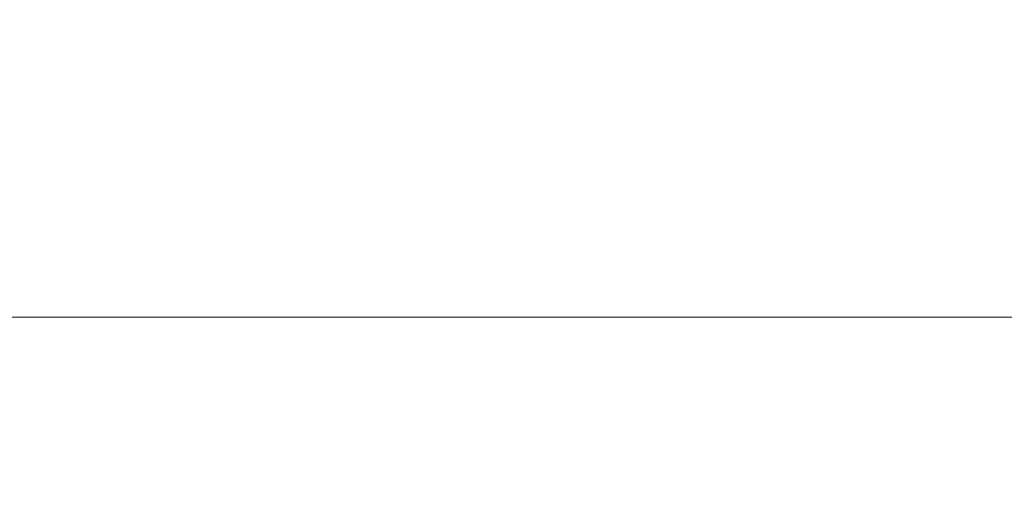
# Model space of a CAD drawing. Units: inches. Extents: x 0 to 204, y 0 to 264.
# Drawn here: x 89 to 91, y 166 to 168 of the extents above; entities that cross this region are included whole.
import ezdxf

# ---------------------------------------------------------------- set-up
doc = ezdxf.new("R2010")
doc.units = ezdxf.units.IN
doc.header["$MEASUREMENT"] = 0
doc.layers.get('0').update_dxf_attribs({"color": 10})

# ---------------------------------------------------------------- blocks, each defined once
blk = doc.blocks.new('DUO32G-3D')
at = {"lineweight": 18}
for points in [[(9.75, 5.7085, -12), (-9.75, 5.7085, -12), (-9.75, 12.5777, -12), (9.75, 12.5777, -12)], [(9.75, 5.7085, -12), (9.75, 8.807, 4.7312), (-9.75, 8.807, 4.7312), (-9.75, 5.7085, -12)]]:
    blk.add_3dface(points, dxfattribs=at)
at = {"lineweight": 18, "invisible_edges": 8}
blk.add_3dface([(-9.75, 9.6669, 8.1937), (-9.75, 8.807, 4.7312), (9.75, 8.807, 4.7312), (9.75, 9.6669, 8.1937)], dxfattribs=at)

msp = doc.modelspace()

# ---------------------------------------------------------------- linework, layer by layer
at = {"lineweight": 18, "invisible_edges": 15}
for points in [[(91.73604, 166.91368, 33.31639), (91.11027, 166.79198, 33.37466), (91.26938, 166.82151, 33.43674)], [(91.46251, 166.81973, 33.28613), (91.11027, 166.79198, 33.37466), (91.73604, 166.91368, 33.31639)], [(91.26938, 166.82151, 33.43674), (91.62478, 166.86592, 33.41437), (91.73604, 166.91368, 33.31639)], [(91.62478, 166.86592, 33.41437), (91.26938, 166.82151, 33.43674), (91.23048, 166.70863, 33.52065)], [(91.11027, 166.79198, 33.37466), (90.89662, 166.75755, 33.47015), (91.26938, 166.82151, 33.43674)], [(91.26938, 166.82151, 33.43674), (90.89662, 166.75755, 33.47015), (90.94154, 166.73664, 33.51336)], [(91.26938, 166.82151, 33.43674), (90.94154, 166.73664, 33.51336), (91.23048, 166.70863, 33.52065)], [(91.03918, 166.73555, 33.3436), (91.11027, 166.79198, 33.37466), (91.46251, 166.81973, 33.28613)], [(91.21022, 166.67659, 33.3371), (91.03918, 166.73555, 33.3436), (91.46251, 166.81973, 33.28613)], [(91.11027, 166.79198, 33.37466), (90.52697, 166.64753, 33.43231), (90.52875, 166.68452, 33.50417)], [(91.03918, 166.73555, 33.3436), (90.52697, 166.64753, 33.43231), (91.11027, 166.79198, 33.37466)], [(90.52875, 166.68452, 33.50417), (90.89662, 166.75755, 33.47015), (91.11027, 166.79198, 33.37466)], [(90.52875, 166.68452, 33.50417), (90.53139, 166.65946, 33.57046), (90.89662, 166.75755, 33.47015)], [(90.94154, 166.73664, 33.51336), (90.89662, 166.75755, 33.47015), (90.53139, 166.65946, 33.57046)], [(91.03918, 166.73555, 33.3436), (90.76002, 166.58594, 33.40605), (90.52697, 166.64753, 33.43231)], [(90.94154, 166.73664, 33.51336), (90.53139, 166.65946, 33.57046), (90.78186, 166.61829, 33.58937)], [(91.07303, 166.65622, 33.51018), (91.15497, 166.62925, 33.45638), (91.50036, 166.73075, 33.44676)], [(91.23048, 166.70863, 33.52065), (91.07303, 166.65622, 33.51018), (91.50036, 166.73075, 33.44676)], [(91.77047, 166.73149, 33.34424), (91.15497, 166.62925, 33.45638), (91.28851, 166.6552, 33.35233)], [(91.50036, 166.73075, 33.44676), (91.15497, 166.62925, 33.45638), (91.77047, 166.73149, 33.34424)], [(91.6293, 166.73614, 33.27914), (91.28851, 166.6552, 33.35233), (91.21022, 166.67659, 33.3371)], [(91.28851, 166.6552, 33.35233), (91.6293, 166.73614, 33.27914), (91.77047, 166.73149, 33.34424)], [(90.00434, 166.55482, 33.5456), (90.01947, 166.55933, 33.63801), (90.52875, 166.68452, 33.50417)], [(90.52697, 166.64753, 33.43231), (90.00434, 166.55482, 33.5456), (90.52875, 166.68452, 33.50417)], [(90.52875, 166.68452, 33.50417), (90.01947, 166.55933, 33.63801), (90.53139, 166.65946, 33.57046)], [(91.28851, 166.6552, 33.35233), (90.9458, 166.61142, 33.37388), (91.21022, 166.67659, 33.3371)], [(90.52697, 166.64753, 33.43231), (90.06686, 166.52382, 33.49724), (90.00434, 166.55482, 33.5456)], [(90.33325, 166.52796, 33.65808), (90.53139, 166.65946, 33.57046), (90.01947, 166.55933, 33.63801)], [(90.30983, 166.49529, 33.47501), (90.06686, 166.52382, 33.49724), (90.52697, 166.64753, 33.43231)], [(91.07303, 166.65622, 33.51018), (90.78186, 166.61829, 33.58937), (90.58, 166.54048, 33.57699)], [(91.07303, 166.65622, 33.51018), (90.58, 166.54048, 33.57699), (91.15497, 166.62925, 33.45638)], [(91.15497, 166.62925, 33.45638), (90.92558, 166.57755, 33.42638), (91.28851, 166.6552, 33.35233)], [(91.28851, 166.6552, 33.35233), (90.92558, 166.57755, 33.42638), (90.9458, 166.61142, 33.37388)], [(91.15497, 166.62925, 33.45638), (90.58, 166.54048, 33.57699), (90.5714, 166.50192, 33.50613)], [(90.5714, 166.50192, 33.50613), (90.92558, 166.57755, 33.42638), (91.15497, 166.62925, 33.45638)], [(90.9458, 166.61142, 33.37388), (90.54052, 166.52093, 33.44445), (90.76002, 166.58594, 33.40605)], [(90.9458, 166.61142, 33.37388), (90.92558, 166.57755, 33.42638), (90.54052, 166.52093, 33.44445)], [(89.40189, 166.42132, 33.71562), (90.01947, 166.55933, 33.63801), (90.00434, 166.55482, 33.5456)], [(89.88464, 166.43762, 33.7268), (90.01947, 166.55933, 33.63801), (89.42167, 166.38976, 33.77695)], [(90.5714, 166.50192, 33.50613), (90.54052, 166.52093, 33.44445), (90.92558, 166.57755, 33.42638)], [(89.39556, 166.38209, 33.63071), (90.00434, 166.55482, 33.5456), (90.06686, 166.52382, 33.49724)], [(90.58, 166.54048, 33.57699), (90.11122, 166.45919, 33.66756), (90.05853, 166.40171, 33.63932)], [(90.58, 166.54048, 33.57699), (90.05853, 166.40171, 33.63932), (90.5714, 166.50192, 33.50613)], [(90.33325, 166.52796, 33.65808), (90.11122, 166.45919, 33.66756), (90.58, 166.54048, 33.57699)], [(92.14553, 166.53616, 23.88225), (91.60069, 166.50933, 23.82986), (91.03618, 166.37556, 23.89248)], [(91.64572, 166.34939, 23.93624), (92.14553, 166.53616, 23.88225), (91.03618, 166.37556, 23.89248)], [(89.85964, 166.40463, 33.54396), (89.39866, 166.36092, 33.61882), (90.06686, 166.52382, 33.49724)], [(90.30983, 166.49529, 33.47501), (90.54052, 166.52093, 33.44445), (90.0434, 166.3972, 33.54691)], [(90.5714, 166.50192, 33.50613), (90.0434, 166.3972, 33.54691), (90.54052, 166.52093, 33.44445)], [(91.03618, 166.37556, 23.89248), (91.60069, 166.50933, 23.82986), (90.84146, 166.40274, 23.81173)], [(91.60069, 166.50933, 23.82986), (91.57418, 166.4938, 23.68316), (90.84146, 166.40274, 23.81173)], [(90.05853, 166.40171, 33.63932), (90.0434, 166.3972, 33.54691), (90.5714, 166.50192, 33.50613)]]:
    msp.add_3dface(points, dxfattribs=at)

# ---------------------------------------------------------------- block references
msp.add_blockref('DUO32G-3D', (96.72505, 158.18943, 18))

doc.saveas('drawing.dxf')
